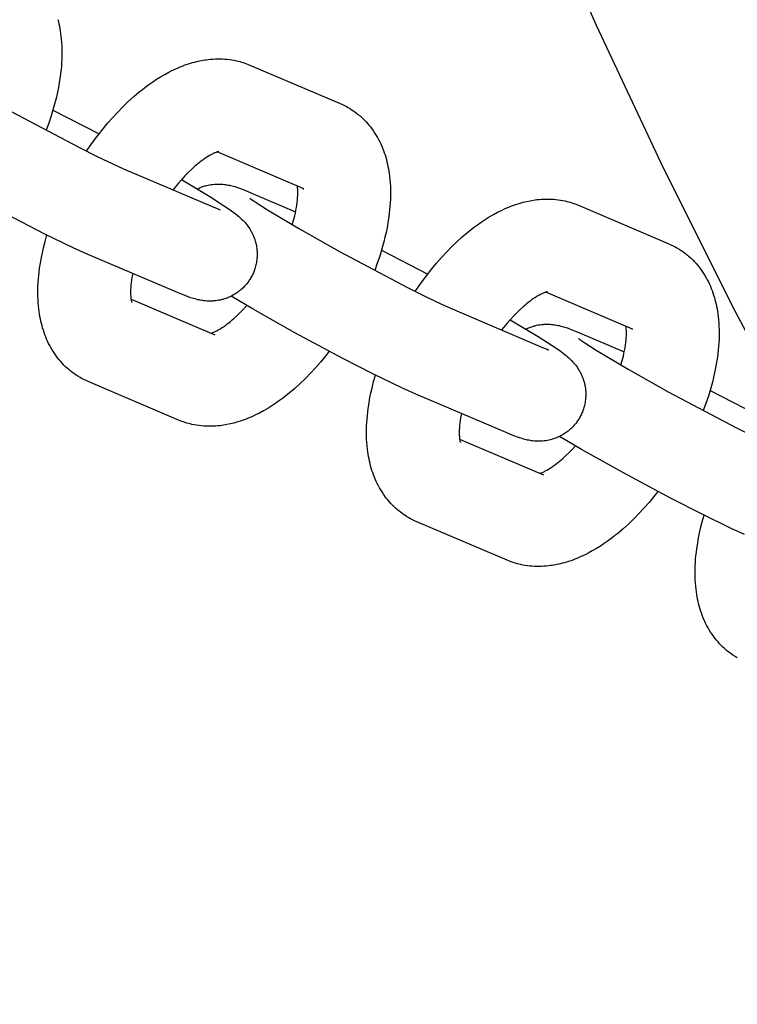
# Model space of a CAD drawing. Units: millimetres. Extents: x -9728 to 22417, y -3967 to 8658.
# Drawn here: x 7198 to 7260, y 631 to 716 of the extents above; entities that cross this region are included whole.
import ezdxf

# ---------------------------------------------------------------- set-up
doc = ezdxf.new("R2010")
doc.units = ezdxf.units.MM
doc.layers.add('Make2D$Visible$Curves', color=7, linetype='Continuous', true_color=0x000000)

msp = doc.modelspace()

# ---------------------------------------------------------------- linework, layer by layer
at = {"layer": 'Make2D$Visible$Curves', "lineweight": -3}
for points in [[(7347.401, 566.846), (7337.914, 577.1), (7328.701, 587.589), (7319.772, 598.302), (7311.133, 609.228), (7302.793, 620.353), (7294.758, 631.667), (7287.034, 643.157), (7279.627, 654.81), (7272.541, 666.613), (7265.779, 678.553), (7259.347, 690.618), (7253.245, 702.793), (7247.476, 715.066), (7242.041, 727.423)], [(7201.369, 715.599), (7201.42, 715.402), (7201.466, 715.207), (7201.508, 715.01), (7201.546, 714.813), (7201.58, 714.615), (7201.614, 714.393), (7201.643, 714.17), (7201.672, 713.892), (7201.695, 713.612), (7201.711, 713.33), (7201.721, 713.046), (7201.724, 712.628), (7201.714, 712.205), (7201.699, 711.905), (7201.678, 711.604), (7201.651, 711.3), (7201.617, 710.995), (7201.578, 710.688), (7201.532, 710.38), (7201.423, 709.758), (7201.341, 709.352), (7201.248, 708.943), (7201.149, 708.543), (7201.041, 708.14), (7200.925, 707.737), (7200.799, 707.332), (7200.593, 706.718), (7200.369, 706.103)], [(7189.695, 712.279), (7189.711, 712.266), (7189.813, 712.19), (7189.965, 712.083), (7190.222, 711.908), (7191.205, 711.279), (7193.924, 709.66), (7197.368, 707.723), (7203.165, 704.652), (7204.789, 703.843), (7206.088, 703.223), (7207.011, 702.81)], [(7203.84, 704.312), (7204.268, 704.934), (7204.711, 705.54), (7205.25, 706.232), (7205.66, 706.727), (7206.078, 707.205), (7206.504, 707.667), (7206.938, 708.111), (7207.4, 708.558), (7207.87, 708.983), (7208.346, 709.387), (7208.587, 709.58), (7208.829, 709.768), (7209.16, 710.014), (7209.495, 710.248), (7209.835, 710.473), (7210.177, 710.687), (7210.526, 710.89), (7210.877, 711.08), (7211.074, 711.18), (7211.271, 711.277), (7211.47, 711.369), (7211.67, 711.457), (7211.844, 711.53), (7212.019, 711.599), (7212.195, 711.666), (7212.372, 711.729), (7212.549, 711.788), (7212.727, 711.844), (7212.906, 711.897), (7213.086, 711.946), (7213.375, 712.016), (7213.667, 712.076), (7213.813, 712.103), (7213.96, 712.127), (7214.107, 712.148), (7214.255, 712.166), (7214.457, 712.187), (7214.66, 712.203), (7214.859, 712.213), (7215.058, 712.217), (7215.258, 712.217), (7215.458, 712.211), (7215.66, 712.199), (7215.862, 712.182), (7216.063, 712.159), (7216.265, 712.129), (7216.465, 712.094), (7216.664, 712.053), (7216.812, 712.018), (7216.96, 711.98), (7217.106, 711.939), (7217.251, 711.894), (7217.396, 711.846), (7217.539, 711.795), (7217.681, 711.74), (7217.822, 711.682)], [(7217.822, 711.682), (7225.544, 708.387)], [(7225.544, 708.387), (7225.729, 708.305), (7225.912, 708.216), (7226.077, 708.13), (7226.24, 708.04)], [(7200.954, 707.837), (7204.907, 705.797)], [(7226.24, 708.04), (7226.427, 707.928), (7226.61, 707.809), (7226.627, 707.798), (7226.802, 707.675), (7226.973, 707.546), (7227.064, 707.474), (7227.154, 707.401), (7227.242, 707.326), (7227.329, 707.249), (7227.476, 707.114), (7227.618, 706.974), (7227.756, 706.831), (7227.889, 706.683), (7228.026, 706.522), (7228.157, 706.358), (7228.283, 706.19), (7228.404, 706.018), (7228.522, 705.839), (7228.635, 705.657), (7228.738, 705.48), (7228.835, 705.301), (7228.928, 705.12), (7229.015, 704.936), (7229.098, 704.751), (7229.176, 704.563), (7229.249, 704.374), (7229.318, 704.183), (7229.382, 703.991), (7229.442, 703.796), (7229.497, 703.601), (7229.548, 703.403), (7229.594, 703.208), (7229.636, 703.011), (7229.674, 702.814), (7229.708, 702.616), (7229.742, 702.394), (7229.771, 702.171), (7229.8, 701.893), (7229.823, 701.613), (7229.839, 701.331), (7229.849, 701.047), (7229.852, 700.629), (7229.842, 700.206), (7229.827, 699.906), (7229.806, 699.605), (7229.778, 699.301), (7229.745, 698.996), (7229.705, 698.689), (7229.66, 698.381), (7229.551, 697.759), (7229.468, 697.353), (7229.376, 696.944), (7229.277, 696.544), (7229.169, 696.141), (7229.052, 695.738), (7228.927, 695.334), (7228.721, 694.719), (7228.497, 694.104)], [(7203.896, 695.509), (7202.75, 696.022), (7200.213, 697.252), (7197.63, 698.576), (7193.544, 700.767), (7189.956, 702.786), (7188.073, 703.892)], [(7215.167, 704.281), (7215.167, 704.281), (7215.166, 704.281), (7215.162, 704.281), (7215.156, 704.28), (7215.144, 704.278), (7215.129, 704.275), (7215.11, 704.27), (7215.087, 704.265), (7215.062, 704.258), (7215.034, 704.249), (7215.002, 704.239), (7214.967, 704.228), (7214.929, 704.214), (7214.889, 704.199), (7214.845, 704.181), (7214.798, 704.162), (7214.741, 704.136), (7214.679, 704.108), (7214.614, 704.076), (7214.546, 704.042), (7214.415, 703.97), (7214.274, 703.888), (7214.125, 703.795), (7213.968, 703.692), (7213.804, 703.576), (7213.635, 703.451), (7213.499, 703.345), (7213.36, 703.233), (7213.219, 703.115), (7213.076, 702.991), (7212.809, 702.748), (7212.538, 702.486), (7212.26, 702.201), (7211.981, 701.898), (7211.703, 701.58), (7211.426, 701.246), (7211.237, 701.007)], [(7222.429, 701.087), (7215.023, 704.246)], [(7207.011, 702.81), (7214.732, 699.516)], [(7211.967, 701.882), (7214.374, 700.44), (7215.57, 699.674), (7215.952, 699.415), (7216.237, 699.213), (7216.544, 698.983), (7216.761, 698.809), (7216.875, 698.713), (7216.991, 698.61), (7217.109, 698.5), (7217.233, 698.376), (7217.341, 698.26), (7217.397, 698.198), (7217.454, 698.131), (7217.545, 698.019), (7217.637, 697.898), (7217.719, 697.783), (7217.799, 697.662), (7217.873, 697.54), (7217.909, 697.478), (7217.945, 697.414), (7218.01, 697.289), (7218.071, 697.16), (7218.127, 697.033), (7218.178, 696.902), (7218.226, 696.769), (7218.248, 696.702), (7218.269, 696.634), (7218.297, 696.534), (7218.323, 696.434), (7218.346, 696.333), (7218.367, 696.231), (7218.385, 696.128), (7218.4, 696.025), (7218.413, 695.921), (7218.423, 695.816), (7218.429, 695.73), (7218.434, 695.644), (7218.436, 695.558), (7218.437, 695.472), (7218.436, 695.386), (7218.433, 695.3), (7218.428, 695.213), (7218.421, 695.127), (7218.409, 695.016), (7218.395, 694.904), (7218.377, 694.794), (7218.356, 694.683), (7218.332, 694.573), (7218.305, 694.464), (7218.275, 694.356), (7218.242, 694.248), (7218.212, 694.162), (7218.181, 694.076), (7218.148, 693.99), (7218.113, 693.906), (7218.076, 693.822), (7218.037, 693.739), (7217.996, 693.657), (7217.953, 693.576)], [(7213.318, 701.084), (7213.396, 701.121), (7213.474, 701.157), (7213.553, 701.191), (7213.633, 701.223), (7213.713, 701.253), (7213.794, 701.282), (7213.875, 701.308), (7213.956, 701.333), (7214.024, 701.353), (7214.093, 701.371), (7214.23, 701.404), (7214.368, 701.432), (7214.505, 701.455), (7214.646, 701.474), (7214.786, 701.487), (7214.861, 701.493), (7214.935, 701.497), (7215.081, 701.5), (7215.222, 701.499), (7215.36, 701.494), (7215.512, 701.483), (7215.656, 701.467), (7215.738, 701.456), (7215.816, 701.445), (7215.965, 701.418), (7216.058, 701.4), (7216.145, 701.38), (7216.309, 701.34), (7216.425, 701.309), (7216.538, 701.276), (7216.749, 701.209), (7216.92, 701.15), (7217.245, 701.03), (7217.569, 700.901), (7217.901, 700.762)], [(7217.901, 700.762), (7221.731, 699.129)], [(7221.447, 698.012), (7221.557, 698.398), (7221.652, 698.774), (7221.708, 699.02), (7221.756, 699.258), (7221.798, 699.49), (7221.834, 699.715), (7221.862, 699.931), (7221.884, 700.137), (7221.9, 700.333), (7221.91, 700.518), (7221.915, 700.697), (7221.914, 700.863), (7221.91, 700.966), (7221.905, 701.062), (7221.897, 701.151), (7221.889, 701.232), (7221.876, 701.322)], [(7222.271, 701.166), (7222.31, 701.144), (7222.35, 701.123), (7222.389, 701.104), (7222.429, 701.087)], [(7217.823, 700.28), (7217.839, 700.267), (7217.94, 700.191), (7218.093, 700.084), (7218.35, 699.909), (7219.333, 699.28), (7222.052, 697.661), (7225.495, 695.724), (7231.293, 692.653), (7232.916, 691.844), (7234.216, 691.224), (7235.138, 690.811)], [(7231.968, 692.313), (7232.396, 692.935), (7232.839, 693.541), (7233.378, 694.233), (7233.788, 694.728), (7234.206, 695.206), (7234.632, 695.668), (7235.065, 696.112), (7235.528, 696.559), (7235.998, 696.984), (7236.474, 697.388), (7236.714, 697.581), (7236.956, 697.769), (7237.288, 698.015), (7237.622, 698.249), (7237.962, 698.474), (7238.305, 698.688), (7238.653, 698.891), (7239.005, 699.081), (7239.201, 699.181), (7239.399, 699.278), (7239.598, 699.37), (7239.797, 699.458), (7239.972, 699.531), (7240.147, 699.6), (7240.323, 699.667), (7240.499, 699.73), (7240.677, 699.789), (7240.855, 699.845), (7241.034, 699.898), (7241.213, 699.947), (7241.503, 700.017), (7241.794, 700.077), (7241.941, 700.104), (7242.088, 700.128), (7242.235, 700.149), (7242.383, 700.167), (7242.585, 700.188), (7242.787, 700.204), (7242.986, 700.214), (7243.186, 700.218), (7243.386, 700.218), (7243.585, 700.212), (7243.788, 700.2), (7243.989, 700.183), (7244.191, 700.16), (7244.392, 700.13), (7244.593, 700.095), (7244.792, 700.054), (7244.94, 700.019), (7245.087, 699.981), (7245.234, 699.94), (7245.379, 699.895), (7245.523, 699.847), (7245.667, 699.796), (7245.809, 699.741), (7245.95, 699.683)], [(7245.95, 699.683), (7253.672, 696.388)], [(7214.732, 699.516), (7214.953, 699.424), (7215.129, 699.354), (7215.224, 699.318), (7215.275, 699.3), (7215.276, 699.3), (7215.276, 699.3)], [(7203.279, 684.937), (7203.092, 685.049), (7202.909, 685.168), (7202.891, 685.179), (7202.716, 685.302), (7202.545, 685.431), (7202.454, 685.503), (7202.365, 685.576), (7202.276, 685.651), (7202.189, 685.728), (7202.043, 685.863), (7201.901, 686.003), (7201.763, 686.146), (7201.629, 686.294), (7201.493, 686.455), (7201.362, 686.619), (7201.235, 686.787), (7201.114, 686.959), (7200.996, 687.138), (7200.883, 687.32), (7200.781, 687.497), (7200.683, 687.676), (7200.591, 687.857), (7200.503, 688.041), (7200.42, 688.226), (7200.343, 688.414), (7200.269, 688.603), (7200.201, 688.794), (7200.137, 688.986), (7200.077, 689.181), (7200.022, 689.376), (7199.971, 689.574), (7199.925, 689.769), (7199.882, 689.966), (7199.845, 690.163), (7199.81, 690.361), (7199.777, 690.583), (7199.748, 690.806), (7199.718, 691.084), (7199.696, 691.364), (7199.679, 691.646), (7199.67, 691.929), (7199.667, 692.348), (7199.677, 692.771), (7199.692, 693.071), (7199.713, 693.372), (7199.74, 693.676), (7199.774, 693.981), (7199.813, 694.288), (7199.859, 694.596), (7199.967, 695.218), (7200.05, 695.624), (7200.142, 696.033), (7200.281, 696.585), (7200.437, 697.14)], [(7253.672, 696.388), (7253.857, 696.306), (7254.04, 696.217), (7254.205, 696.132), (7254.367, 696.041)], [(7211.618, 692.215), (7203.896, 695.509)], [(7229.082, 695.838), (7233.035, 693.798)], [(7254.367, 696.041), (7254.554, 695.929), (7254.738, 695.81), (7254.755, 695.799), (7254.93, 695.676), (7255.101, 695.547), (7255.192, 695.475), (7255.282, 695.402), (7255.37, 695.327), (7255.457, 695.25), (7255.603, 695.115), (7255.745, 694.975), (7255.883, 694.832), (7256.017, 694.684), (7256.153, 694.523), (7256.285, 694.359), (7256.411, 694.191), (7256.532, 694.019), (7256.65, 693.84), (7256.763, 693.658), (7256.865, 693.481), (7256.963, 693.302), (7257.055, 693.121), (7257.143, 692.937), (7257.226, 692.752), (7257.304, 692.564), (7257.377, 692.375), (7257.445, 692.184), (7257.51, 691.992), (7257.569, 691.797), (7257.625, 691.602), (7257.676, 691.404), (7257.722, 691.209), (7257.764, 691.012), (7257.802, 690.815), (7257.836, 690.617), (7257.869, 690.395), (7257.898, 690.172), (7257.928, 689.894), (7257.951, 689.614), (7257.967, 689.332), (7257.977, 689.049), (7257.98, 688.63), (7257.969, 688.207), (7257.954, 687.907), (7257.933, 687.606), (7257.906, 687.302), (7257.872, 686.997), (7257.833, 686.69), (7257.787, 686.382), (7257.679, 685.76), (7257.596, 685.354), (7257.504, 684.945), (7257.405, 684.545), (7257.297, 684.143), (7257.18, 683.739), (7257.055, 683.335), (7256.849, 682.72), (7256.624, 682.105)], [(7207.788, 693.849), (7207.72, 693.486), (7207.685, 693.262), (7207.656, 693.046), (7207.634, 692.84), (7207.618, 692.644), (7207.608, 692.459), (7207.604, 692.28), (7207.605, 692.114), (7207.608, 692.011), (7207.614, 691.915), (7207.621, 691.826), (7207.63, 691.745), (7207.637, 691.687), (7207.645, 691.634), (7207.653, 691.586), (7207.662, 691.543), (7207.67, 691.504), (7207.678, 691.47), (7207.686, 691.441), (7207.693, 691.417), (7207.7, 691.394), (7207.706, 691.378), (7207.71, 691.368), (7207.711, 691.365), (7207.711, 691.365), (7207.711, 691.365)], [(7217.953, 693.576), (7217.909, 693.496), (7217.862, 693.417), (7217.814, 693.339), (7217.764, 693.263), (7217.712, 693.187), (7217.659, 693.113), (7217.604, 693.04), (7217.547, 692.968), (7217.485, 692.893), (7217.421, 692.82), (7217.355, 692.748), (7217.288, 692.678), (7217.219, 692.61), (7217.149, 692.543), (7217.077, 692.478), (7217.003, 692.415), (7216.924, 692.351), (7216.844, 692.288), (7216.762, 692.228), (7216.678, 692.17), (7216.594, 692.115), (7216.508, 692.061), (7216.421, 692.01), (7216.332, 691.961), (7216.239, 691.912), (7216.145, 691.866), (7216.05, 691.823), (7215.954, 691.782), (7215.857, 691.743), (7215.76, 691.708), (7215.661, 691.674), (7215.563, 691.644), (7215.494, 691.624), (7215.426, 691.606), (7215.288, 691.573), (7215.151, 691.545), (7215.014, 691.522), (7214.872, 691.504), (7214.732, 691.49), (7214.658, 691.485), (7214.584, 691.481), (7214.438, 691.477), (7214.296, 691.478), (7214.159, 691.483), (7214.007, 691.495), (7213.863, 691.51), (7213.781, 691.521), (7213.702, 691.533), (7213.553, 691.559), (7213.461, 691.578), (7213.373, 691.597), (7213.21, 691.637), (7213.093, 691.669), (7212.981, 691.701), (7212.769, 691.769), (7212.599, 691.827), (7212.274, 691.948), (7211.95, 692.076), (7211.618, 692.215)], [(7243.295, 692.282), (7243.295, 692.282), (7243.294, 692.282), (7243.29, 692.282), (7243.283, 692.281), (7243.272, 692.279), (7243.257, 692.276), (7243.238, 692.271), (7243.215, 692.266), (7243.19, 692.259), (7243.161, 692.25), (7243.13, 692.24), (7243.095, 692.229), (7243.057, 692.215), (7243.016, 692.2), (7242.973, 692.182), (7242.926, 692.163), (7242.868, 692.137), (7242.807, 692.109), (7242.742, 692.077), (7242.674, 692.043), (7242.543, 691.971), (7242.402, 691.89), (7242.253, 691.796), (7242.096, 691.693), (7241.932, 691.578), (7241.763, 691.452), (7241.626, 691.346), (7241.488, 691.234), (7241.347, 691.116), (7241.204, 690.992), (7240.937, 690.749), (7240.666, 690.487), (7240.388, 690.202), (7240.109, 689.899), (7239.83, 689.581), (7239.554, 689.247), (7239.364, 689.008)], [(7250.557, 689.088), (7243.151, 692.247)], [(7207.642, 691.655), (7214.811, 688.596)], [(7232.024, 683.51), (7230.877, 684.023), (7228.34, 685.253), (7225.757, 686.577), (7221.672, 688.768), (7218.083, 690.787), (7216.201, 691.893)], [(7214.495, 688.731), (7214.543, 688.746), (7214.596, 688.765), (7214.655, 688.788), (7214.72, 688.815), (7214.778, 688.841), (7214.839, 688.869), (7214.904, 688.901), (7214.972, 688.935), (7215.104, 689.007), (7215.244, 689.088), (7215.394, 689.182), (7215.55, 689.285), (7215.714, 689.4), (7215.883, 689.526), (7216.02, 689.632), (7216.159, 689.744), (7216.3, 689.862), (7216.442, 689.986), (7216.709, 690.229), (7216.98, 690.491), (7217.266, 690.784), (7217.552, 691.095)], [(7235.138, 690.811), (7242.86, 687.517)], [(7240.095, 689.883), (7242.501, 688.441), (7243.698, 687.675), (7244.08, 687.416), (7244.364, 687.214), (7244.672, 686.984), (7244.888, 686.81), (7245.003, 686.714), (7245.118, 686.611), (7245.236, 686.501), (7245.361, 686.377), (7245.469, 686.261), (7245.525, 686.199), (7245.582, 686.132), (7245.673, 686.02), (7245.765, 685.899), (7245.847, 685.784), (7245.927, 685.663), (7246.001, 685.541), (7246.037, 685.479), (7246.072, 685.415), (7246.137, 685.29), (7246.199, 685.161), (7246.254, 685.034), (7246.306, 684.903), (7246.353, 684.77), (7246.375, 684.703), (7246.396, 684.635), (7246.425, 684.535), (7246.45, 684.435), (7246.474, 684.334), (7246.494, 684.232), (7246.512, 684.129), (7246.528, 684.026), (7246.541, 683.922), (7246.551, 683.817), (7246.557, 683.731), (7246.561, 683.645), (7246.564, 683.559), (7246.564, 683.473), (7246.563, 683.387), (7246.56, 683.301), (7246.555, 683.214), (7246.549, 683.128), (7246.537, 683.017), (7246.522, 682.905), (7246.505, 682.795), (7246.484, 682.684), (7246.46, 682.575), (7246.433, 682.465), (7246.402, 682.357), (7246.369, 682.249), (7246.34, 682.163), (7246.309, 682.077), (7246.276, 681.991), (7246.24, 681.907), (7246.203, 681.823), (7246.164, 681.74), (7246.124, 681.658), (7246.081, 681.577)], [(7241.445, 689.085), (7241.523, 689.123), (7241.602, 689.158), (7241.681, 689.192), (7241.761, 689.224), (7241.841, 689.254), (7241.921, 689.283), (7242.002, 689.309), (7242.084, 689.334), (7242.152, 689.354), (7242.221, 689.372), (7242.358, 689.405), (7242.495, 689.433), (7242.633, 689.456), (7242.774, 689.475), (7242.914, 689.488), (7242.989, 689.494), (7243.063, 689.498), (7243.208, 689.502), (7243.35, 689.501), (7243.488, 689.495), (7243.639, 689.484), (7243.783, 689.468), (7243.865, 689.457), (7243.944, 689.446), (7244.093, 689.419), (7244.185, 689.401), (7244.273, 689.381), (7244.437, 689.341), (7244.553, 689.31), (7244.665, 689.277), (7244.877, 689.21), (7245.048, 689.151), (7245.373, 689.031), (7245.697, 688.902), (7246.028, 688.763)], [(7246.028, 688.763), (7249.858, 687.13)], [(7249.575, 686.013), (7249.685, 686.4), (7249.78, 686.775), (7249.835, 687.021), (7249.884, 687.259), (7249.926, 687.492), (7249.961, 687.716), (7249.99, 687.932), (7250.012, 688.138), (7250.028, 688.334), (7250.038, 688.519), (7250.042, 688.698), (7250.041, 688.864), (7250.038, 688.967), (7250.032, 689.063), (7250.025, 689.152), (7250.016, 689.233), (7250.004, 689.323)], [(7250.399, 689.167), (7250.438, 689.145), (7250.477, 689.124), (7250.517, 689.105), (7250.557, 689.088)], [(7245.95, 688.281), (7245.967, 688.268), (7246.068, 688.192), (7246.22, 688.085), (7246.478, 687.91), (7247.46, 687.281), (7250.18, 685.662), (7253.623, 683.725), (7259.421, 680.654), (7261.044, 679.845), (7262.344, 679.225), (7263.266, 678.812)], [(7224.612, 687.18), (7224.268, 686.745), (7223.858, 686.25), (7223.44, 685.772), (7223.014, 685.31), (7222.581, 684.866), (7222.118, 684.419), (7221.649, 683.994), (7221.172, 683.59), (7220.932, 683.397), (7220.69, 683.209), (7220.358, 682.963), (7220.024, 682.729), (7219.684, 682.503), (7219.341, 682.29), (7218.993, 682.087), (7218.642, 681.897), (7218.445, 681.797), (7218.247, 681.7), (7218.048, 681.608), (7217.849, 681.52), (7217.675, 681.447), (7217.499, 681.378), (7217.324, 681.311), (7217.147, 681.248), (7216.97, 681.189), (7216.791, 681.133), (7216.613, 681.08), (7216.433, 681.031), (7216.143, 680.961), (7215.852, 680.901), (7215.705, 680.874), (7215.558, 680.85), (7215.411, 680.829), (7215.264, 680.811), (7215.062, 680.79), (7214.859, 680.774), (7214.66, 680.764), (7214.46, 680.76), (7214.261, 680.76), (7214.061, 680.766), (7213.859, 680.778), (7213.657, 680.795), (7213.455, 680.818), (7213.254, 680.848), (7213.054, 680.883), (7212.854, 680.924), (7212.706, 680.959), (7212.559, 680.997), (7212.413, 681.038), (7212.267, 681.083), (7212.123, 681.131), (7211.98, 681.182), (7211.837, 681.237), (7211.696, 681.295)], [(7242.86, 687.517), (7243.081, 687.425), (7243.257, 687.355), (7243.352, 687.319), (7243.403, 687.301), (7243.404, 687.301), (7243.404, 687.301)], [(7203.975, 684.589), (7203.789, 684.672), (7203.606, 684.761), (7203.441, 684.846), (7203.279, 684.937)], [(7211.696, 681.295), (7203.975, 684.589)], [(7231.406, 672.938), (7231.219, 673.05), (7231.036, 673.169), (7231.019, 673.18), (7230.844, 673.303), (7230.673, 673.432), (7230.582, 673.504), (7230.492, 673.577), (7230.404, 673.652), (7230.317, 673.729), (7230.171, 673.864), (7230.028, 674.004), (7229.891, 674.147), (7229.757, 674.295), (7229.621, 674.456), (7229.489, 674.62), (7229.363, 674.788), (7229.242, 674.96), (7229.124, 675.139), (7229.011, 675.321), (7228.908, 675.498), (7228.811, 675.677), (7228.718, 675.858), (7228.631, 676.042), (7228.548, 676.227), (7228.47, 676.415), (7228.397, 676.604), (7228.328, 676.795), (7228.264, 676.987), (7228.205, 677.182), (7228.149, 677.377), (7228.098, 677.575), (7228.052, 677.77), (7228.01, 677.967), (7227.972, 678.164), (7227.938, 678.362), (7227.905, 678.584), (7227.876, 678.807), (7227.846, 679.085), (7227.823, 679.365), (7227.807, 679.647), (7227.797, 679.93), (7227.794, 680.349), (7227.804, 680.772), (7227.819, 681.072), (7227.841, 681.373), (7227.868, 681.677), (7227.901, 681.982), (7227.941, 682.289), (7227.986, 682.597), (7228.095, 683.219), (7228.178, 683.625), (7228.27, 684.034), (7228.409, 684.586), (7228.564, 685.141)], [(7257.209, 683.839), (7261.162, 681.799)], [(7239.746, 680.216), (7232.024, 683.51)], [(7235.916, 681.85), (7235.848, 681.487), (7235.812, 681.263), (7235.784, 681.047), (7235.762, 680.841), (7235.746, 680.645), (7235.736, 680.46), (7235.731, 680.281), (7235.733, 680.115), (7235.736, 680.012), (7235.742, 679.916), (7235.749, 679.827), (7235.757, 679.746), (7235.765, 679.688), (7235.773, 679.635), (7235.781, 679.587), (7235.79, 679.544), (7235.798, 679.505), (7235.806, 679.471), (7235.814, 679.442), (7235.821, 679.418), (7235.828, 679.395), (7235.834, 679.379), (7235.837, 679.369), (7235.839, 679.366), (7235.839, 679.366), (7235.839, 679.366)], [(7246.081, 681.577), (7246.036, 681.497), (7245.99, 681.418), (7245.942, 681.34), (7245.892, 681.264), (7245.84, 681.188), (7245.787, 681.114), (7245.732, 681.041), (7245.675, 680.969), (7245.613, 680.894), (7245.549, 680.821), (7245.483, 680.749), (7245.416, 680.679), (7245.347, 680.611), (7245.276, 680.544), (7245.204, 680.479), (7245.131, 680.416), (7245.052, 680.352), (7244.971, 680.289), (7244.889, 680.229), (7244.806, 680.171), (7244.721, 680.116), (7244.635, 680.062), (7244.548, 680.011), (7244.46, 679.962), (7244.367, 679.913), (7244.273, 679.867), (7244.177, 679.824), (7244.081, 679.783), (7243.985, 679.744), (7243.887, 679.709), (7243.789, 679.676), (7243.69, 679.645), (7243.622, 679.625), (7243.553, 679.607), (7243.416, 679.574), (7243.279, 679.546), (7243.141, 679.523), (7243, 679.505), (7242.86, 679.491), (7242.785, 679.486), (7242.711, 679.482), (7242.566, 679.478), (7242.424, 679.479), (7242.286, 679.484), (7242.135, 679.496), (7241.991, 679.511), (7241.909, 679.522), (7241.83, 679.534), (7241.681, 679.56), (7241.589, 679.579), (7241.501, 679.598), (7241.337, 679.638), (7241.221, 679.67), (7241.109, 679.702), (7240.897, 679.77), (7240.726, 679.828), (7240.401, 679.949), (7240.077, 680.078), (7239.746, 680.216)], [(7235.77, 679.656), (7242.939, 676.597)], [(7260.152, 671.511), (7259.005, 672.024), (7256.468, 673.254), (7253.885, 674.578), (7249.8, 676.769), (7246.211, 678.788), (7244.329, 679.894)], [(7242.623, 676.732), (7242.67, 676.747), (7242.723, 676.766), (7242.783, 676.789), (7242.848, 676.816), (7242.906, 676.842), (7242.967, 676.87), (7243.032, 676.902), (7243.1, 676.936), (7243.231, 677.008), (7243.372, 677.089), (7243.521, 677.183), (7243.678, 677.286), (7243.842, 677.401), (7244.011, 677.527), (7244.148, 677.633), (7244.286, 677.745), (7244.427, 677.863), (7244.57, 677.987), (7244.837, 678.23), (7245.108, 678.492), (7245.393, 678.785), (7245.68, 679.096)], [(7252.74, 675.181), (7252.396, 674.746), (7251.986, 674.251), (7251.568, 673.773), (7251.142, 673.311), (7250.709, 672.867), (7250.246, 672.42), (7249.776, 671.995), (7249.3, 671.591), (7249.06, 671.398), (7248.817, 671.21), (7248.486, 670.964), (7248.152, 670.73), (7247.812, 670.505), (7247.469, 670.291), (7247.121, 670.088), (7246.769, 669.898), (7246.573, 669.798), (7246.375, 669.701), (7246.176, 669.609), (7245.976, 669.521), (7245.802, 669.448), (7245.627, 669.379), (7245.451, 669.312), (7245.275, 669.249), (7245.097, 669.19), (7244.919, 669.134), (7244.74, 669.081), (7244.561, 669.032), (7244.271, 668.962), (7243.979, 668.902), (7243.833, 668.875), (7243.686, 668.851), (7243.539, 668.83), (7243.391, 668.812), (7243.189, 668.791), (7242.987, 668.775), (7242.787, 668.765), (7242.588, 668.761), (7242.388, 668.761), (7242.188, 668.767), (7241.986, 668.779), (7241.784, 668.796), (7241.583, 668.819), (7241.382, 668.849), (7241.181, 668.884), (7240.982, 668.925), (7240.834, 668.96), (7240.687, 668.998), (7240.54, 669.039), (7240.395, 669.084), (7240.251, 669.132), (7240.107, 669.183), (7239.965, 669.238), (7239.824, 669.296)], [(7232.102, 672.591), (7231.917, 672.673), (7231.734, 672.762), (7231.569, 672.847), (7231.406, 672.938)], [(7259.534, 660.939), (7259.347, 661.051), (7259.164, 661.17), (7259.147, 661.181), (7258.971, 661.304), (7258.8, 661.433), (7258.709, 661.505), (7258.62, 661.578), (7258.532, 661.653), (7258.445, 661.73), (7258.298, 661.865), (7258.156, 662.005), (7258.018, 662.148), (7257.885, 662.296), (7257.748, 662.457), (7257.617, 662.621), (7257.491, 662.789), (7257.37, 662.961), (7257.251, 663.14), (7257.138, 663.322), (7257.036, 663.499), (7256.939, 663.678), (7256.846, 663.859), (7256.758, 664.043), (7256.676, 664.228), (7256.598, 664.416), (7256.525, 664.605), (7256.456, 664.796), (7256.392, 664.988), (7256.332, 665.183), (7256.277, 665.378), (7256.226, 665.576), (7256.18, 665.771), (7256.138, 665.968), (7256.1, 666.165), (7256.066, 666.363), (7256.032, 666.585), (7256.003, 666.808), (7255.974, 667.086), (7255.951, 667.366), (7255.935, 667.648), (7255.925, 667.932), (7255.922, 668.35), (7255.932, 668.773), (7255.947, 669.073), (7255.968, 669.374), (7255.996, 669.678), (7256.029, 669.983), (7256.069, 670.29), (7256.114, 670.598), (7256.223, 671.22), (7256.306, 671.626), (7256.398, 672.035), (7256.537, 672.587), (7256.692, 673.142)], [(7239.824, 669.296), (7232.102, 672.591)]]:
    msp.add_lwpolyline(points, dxfattribs=at)

doc.saveas('drawing.dxf')
